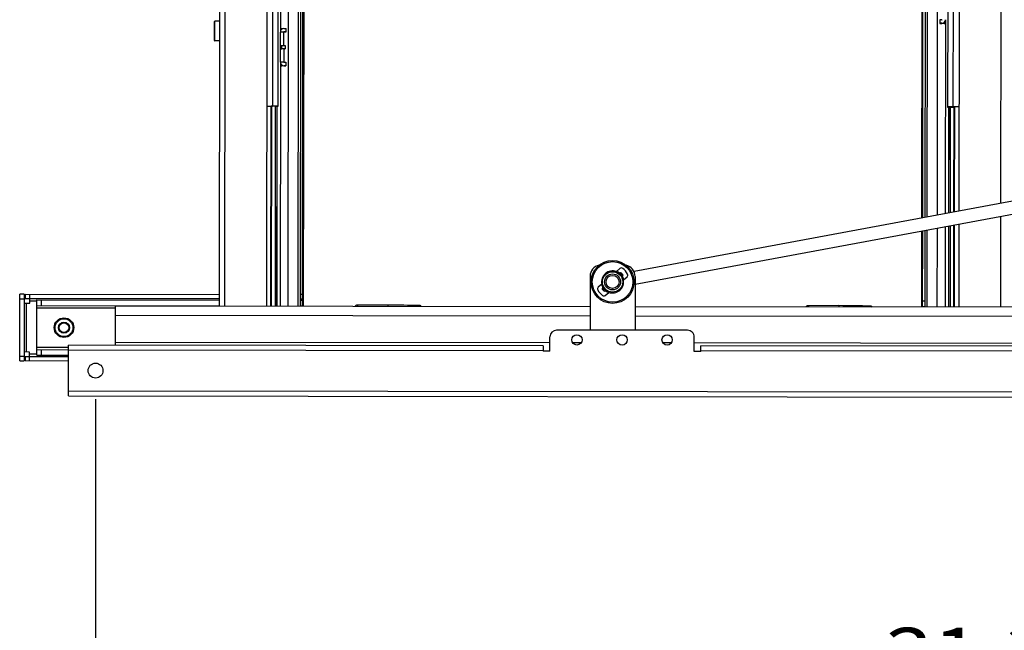
# Model space of a CAD drawing. Units: inches. Extents: x 0 to 17, y 0 to 11.
# Drawn here: x 3 to 5.1, y 2 to 3.3 of the extents above; entities that cross this region are included whole.
import ezdxf
from ezdxf.enums import TextEntityAlignment as Align

# ---------------------------------------------------------------- set-up
doc = ezdxf.new("R2010")
doc.units = ezdxf.units.IN
doc.header["$LTSCALE"] = 0.935
doc.header["$MEASUREMENT"] = 0
doc.layers.get('0').update_dxf_attribs({"linetype": 'CONTINUOUS'})
doc.styles.get("Standard").update_dxf_attribs({"font": 'bluprnt.ttf'})
doc.dimstyles.new('DIMSTYLE_1', dxfattribs={"dimtxt": 0.118, "dimasz": 0.09375, "dimexe": 0.125, "dimexo": 0.0625, "dimgap": 0.059, "dimtad": 0, "dimtih": 1, "dimtoh": 1, "dimlfac": 8, "dimzin": 4, "dimdsep": 46, "dimtxsty": 'Standard', "dimblk": 'CLOSED', "dimblk1": 'CLOSED', "dimblk2": 'CLOSED', "dimcen": 0.09, "dimadec": 3, "dimazin": 1, "dimtfac": 1, "dimtdec": 3, "dimtofl": 0, "dimtmove": 0, "dimatfit": 3, "dimldrblk": 'CLOSED', "dimfxl": 0, "dimtolj": 1, "dimtzin": 4, "dimarcsym": 0})

# ---------------------------------------------------------------- blocks, each defined once
blk = doc.blocks.new('_CLOSED')
at = {"color": 0, "linetype": 'ByBlock'}
for p, q in [((0, 0), (-1, 0.167)), ((-1, 0.167), (-1, -0.167)), ((-1, -0.167), (0, 0)), ((-1, 0), (0, 0))]:
    blk.add_line(p, q, dxfattribs=at)
blk = doc.blocks.new('*D22')
at = {"color": 7, "linetype": 'Continuous'}
for p, q in [((3.1648, 2.4565), (3.1648, 1.774)), ((7.0821, 2.4521), (7.0821, 1.774)), ((3.1648, 1.899), (4.8284, 1.899)), ((7.0821, 1.899), (5.4184, 1.899))]:
    blk.add_line(p, q, dxfattribs=at)
at = {"color": 7, "linetype": 'Continuous', "xscale": 0.09375, "yscale": 0.09375, "zscale": 0.09375, "rotation": 180}
blk.add_blockref('_CLOSED', (3.1648, 1.899), dxfattribs=at)
at = {"color": 7, "linetype": 'Continuous', "xscale": 0.09375, "yscale": 0.09375, "zscale": 0.09375}
blk.add_blockref('_CLOSED', (7.0821, 1.899), dxfattribs=at)
at = {"color": 7, "linetype": 'Continuous'}
for s, p, p2 in [('31.34', (4.8874, 1.84), (5.3594, 1.84)), ('[', (4.8874, 1.663), (4.9818, 1.663)), (']', (5.265, 1.663), (5.3594, 1.663)), ('796', (4.9818, 1.663), (5.265, 1.663))]:
    blk.add_text(s, height=0.118, dxfattribs=at).set_placement(p, p2, align=Align.FIT)

msp = doc.modelspace()

# ---------------------------------------------------------------- linework, layer by layer
at = {"color": 7, "linetype": 'Continuous'}
for p, q in [((3.4369, 4.6793), (3.4346, 2.6591)), ((3.5397, 4.2116), (3.5379, 2.659)), ((3.5631, 3.0954), (3.5643, 4.2116)), ((5.0259, 4.2099), (5.0246, 3.0937)), ((5.0505, 4.2099), (5.049, 2.8665)), ((3.6068, 2.6589), (3.6081, 3.7404)), ((4.9801, 2.8538), (4.9811, 3.7389)), ((3.6191, 2.6589), (3.6203, 3.654)), ((3.6129, 3.6427), (3.6117, 2.6589)), ((3.6167, 2.6589), (3.6178, 3.6516)), ((4.9687, 3.6525), (4.9678, 2.8515)), ((4.9702, 2.8519), (4.9711, 3.65)), ((4.9761, 3.6412), (4.9752, 2.8529)), ((3.4237, 3.2795), (3.4236, 3.2396)), ((3.4353, 3.2809), (3.4252, 3.2809)), ((5.0119, 3.2837), (5.0075, 3.2837)), ((5.0075, 3.2837), (5.0075, 3.2761)), ((5.0119, 3.2763), (5.0075, 3.2763)), ((5.0075, 3.2761), (5.0119, 3.2761)), ((5.0198, 3.2759), (5.0169, 3.2759)), ((3.5682, 3.1918), (3.5683, 3.2573)), ((3.5683, 3.2648), (3.5712, 3.2648)), ((3.5756, 3.2573), (3.5683, 3.2573)), ((3.5756, 3.2572), (3.5683, 3.2572)), ((3.5756, 3.2282), (3.5756, 3.2573)), ((3.5761, 3.2652), (3.5806, 3.2652)), ((3.5761, 3.2578), (3.5806, 3.2578)), ((3.5806, 3.2575), (3.5761, 3.2575)), ((3.5806, 3.2575), (3.5806, 3.2652)), ((3.4352, 3.2381), (3.4251, 3.2381)), ((3.5682, 3.2281), (3.5684, 3.2281)), ((3.5684, 3.2281), (3.5711, 3.2283)), ((3.5711, 3.2209), (3.5711, 3.2283)), ((3.5711, 3.2283), (3.5784, 3.2282)), ((3.5784, 3.2282), (3.5784, 3.2209)), ((3.5684, 3.2208), (3.5682, 3.2208)), ((3.5756, 3.2207), (3.5682, 3.2207)), ((3.5684, 3.2208), (3.5711, 3.2209)), ((3.5784, 3.2209), (3.5711, 3.2209)), ((3.5756, 3.2207), (3.5784, 3.2209)), ((3.5756, 3.2207), (3.5756, 3.1918)), ((3.5756, 3.1918), (3.5682, 3.1918)), ((3.5682, 3.1835), (3.5711, 3.1836)), ((3.5761, 3.1913), (3.5805, 3.1913)), ((3.5761, 3.1839), (3.5805, 3.1839)), ((3.5805, 3.1837), (3.5761, 3.1837)), ((3.5805, 3.1913), (3.5805, 3.1837)), ((3.5384, 3.0958), (3.5508, 3.0958)), ((3.5478, 2.659), (3.5483, 3.0958)), ((3.5544, 3.0954), (3.5483, 3.0953)), ((3.5492, 2.659), (3.5497, 3.0953)), ((3.5557, 3.0954), (3.5544, 3.0954)), ((3.5557, 3.0954), (3.5557, 3.0957)), ((3.5631, 3.0957), (3.559, 3.0958)), ((3.5607, 3.0953), (3.5631, 3.0954)), ((5.0308, 3.0941), (5.0246, 3.094)), ((5.0246, 3.0937), (5.027, 3.0937)), ((5.032, 3.0941), (5.0308, 3.0941)), ((5.032, 3.0937), (5.032, 3.094)), ((5.0353, 3.0937), (5.032, 3.0937)), ((5.0493, 3.0941), (5.0369, 3.0941)), ((5.038, 3.0936), (5.0377, 2.8644)), ((5.0394, 3.0941), (5.0391, 2.8647)), ((5.3305, 2.9186), (4.3401, 2.7354)), ((5.3362, 2.8906), (4.3426, 2.7068)), ((5.049, 2.8375), (5.0488, 2.6573)), ((4.9677, 2.8225), (4.9676, 2.6574)), ((4.97, 2.6573), (4.9702, 2.8229)), ((4.9751, 2.8238), (4.9749, 2.6573)), ((4.9799, 2.6573), (4.98, 2.8247)), ((5.0377, 2.8354), (5.0375, 2.6573)), ((5.0391, 2.8357), (5.0389, 2.6573)), ((4.3094, 2.7416), (4.3016, 2.7349)), ((4.3017, 2.7347), (4.3017, 2.7347)), ((4.3047, 2.7318), (4.3024, 2.733)), ((4.3072, 2.7302), (4.3051, 2.7315)), ((4.3086, 2.7301), (4.3097, 2.7314)), ((4.3097, 2.7314), (4.3086, 2.7305)), ((4.3086, 2.7305), (4.3086, 2.7305)), ((4.313, 2.7312), (4.3102, 2.7278)), ((4.2442, 2.7246), (4.2441, 2.6071)), ((4.3114, 2.7265), (4.3152, 2.7287)), ((4.3143, 2.7208), (4.3133, 2.7231)), ((4.3148, 2.7254), (4.3134, 2.7245)), ((4.3137, 2.7245), (4.3137, 2.7245)), ((4.3148, 2.7254), (4.3138, 2.7245)), ((4.3153, 2.7179), (4.3144, 2.7204)), ((4.3169, 2.717), (4.3169, 2.717)), ((4.3171, 2.7169), (4.3249, 2.7235)), ((4.3426, 2.7245), (4.3425, 2.607)), ((4.2697, 2.7077), (4.2619, 2.701)), ((4.2699, 2.7075), (4.27, 2.7075)), ((4.2715, 2.7066), (4.2724, 2.7041)), ((4.2754, 2.698), (4.2716, 2.6958)), ((4.2731, 2.7), (4.272, 2.6991)), ((4.272, 2.6991), (4.2734, 2.7)), ((4.2726, 2.7037), (4.2735, 2.7014)), ((4.2731, 2.7), (4.2731, 2.7)), ((4.2738, 2.6933), (4.2766, 2.6967)), ((4.2782, 2.6944), (4.2772, 2.6932)), ((4.2782, 2.694), (4.2772, 2.6932)), ((4.2774, 2.6829), (4.2852, 2.6896)), ((4.2782, 2.6941), (4.2783, 2.6941)), ((4.2796, 2.6943), (4.2817, 2.693)), ((4.2821, 2.6927), (4.2844, 2.6915)), ((4.2851, 2.6898), (4.2851, 2.6898)), ((2.9993, 2.5399), (2.9995, 2.6856)), ((3.0093, 2.6855), (2.9995, 2.6856)), ((3.0093, 2.6855), (3.0092, 2.5399)), ((3.0093, 2.6659), (3.0211, 2.6658)), ((3.0113, 2.6855), (3.0113, 2.6757)), ((3.0113, 2.6855), (3.4346, 2.6851)), ((3.4346, 2.6752), (3.0113, 2.6757)), ((3.0211, 2.6658), (3.0211, 2.6757)), ((3.0369, 2.5524), (3.037, 2.673)), ((3.037, 2.673), (3.4346, 2.6725)), ((3.6167, 2.6849), (3.6118, 2.6849)), ((3.6167, 2.675), (3.6118, 2.675)), ((3.6118, 2.6723), (3.6167, 2.6723)), ((4.97, 2.6708), (4.975, 2.6708)), ((3.037, 2.6607), (3.4346, 2.6602)), ((3.2081, 2.5743), (3.2082, 2.6594)), ((4.2441, 2.6582), (3.2082, 2.6594)), ((3.6117, 2.66), (3.6167, 2.66)), ((3.8029, 2.6618), (3.8029, 2.6587)), ((3.8719, 2.6608), (3.8029, 2.6618)), ((5.3785, 2.6569), (4.3426, 2.6581)), ((4.8562, 2.6596), (4.7872, 2.6606)), ((4.7872, 2.6606), (4.7872, 2.6576)), ((4.97, 2.6585), (4.9749, 2.6584)), ((4.4567, 2.6069), (4.1713, 2.6072)), ((4.1565, 2.561), (4.1565, 2.5925)), ((4.4714, 2.5606), (4.4715, 2.5921)), ((3.021, 2.5595), (3.0092, 2.5596)), ((3.021, 2.5497), (3.021, 2.5595)), ((3.0369, 2.5647), (3.1058, 2.5646)), ((3.1057, 2.4637), (3.1058, 2.5745)), ((4.1417, 2.5733), (3.1058, 2.5745)), ((4.1417, 2.5733), (4.1417, 2.561)), ((4.1565, 2.561), (4.1417, 2.561)), ((4.4862, 2.5606), (4.4714, 2.5606)), ((5.7608, 2.5714), (4.4862, 2.5729)), ((4.4862, 2.5606), (4.4862, 2.5729)), ((2.9993, 2.5399), (3.0092, 2.5399)), ((3.0111, 2.5497), (3.0111, 2.5399)), ((3.0111, 2.5497), (3.1058, 2.5496)), ((3.1058, 2.5398), (3.0111, 2.5399)), ((3.0369, 2.5524), (3.1058, 2.5523)), ((3.1057, 2.4637), (7.1411, 2.4591))]:
    msp.add_line(p, q, dxfattribs=at)
at = {"color": 9, "linetype": 'Continuous'}
for p, q in [((3.4469, 2.6591), (3.4487, 4.224)), ((5.1416, 4.2221), (5.1401, 2.8834)), ((3.552, 4.2116), (3.5508, 3.0958)), ((3.5865, 4.2116), (3.5847, 2.6589)), ((5.0022, 2.8579), (5.0038, 4.21)), ((5.0369, 3.0941), (5.0382, 4.2099)), ((3.4251, 3.2381), (3.4252, 3.2809)), ((5.0119, 3.2763), (5.0119, 3.2761)), ((5.0169, 3.2759), (5.0198, 3.2759)), ((5.0198, 3.2809), (5.0192, 3.2809)), ((3.5683, 3.2599), (3.5687, 3.2599)), ((3.5761, 3.2575), (3.5761, 3.2578)), ((3.5684, 3.2208), (3.5684, 3.2281)), ((3.5688, 3.1885), (3.5682, 3.1885)), ((3.5682, 3.1836), (3.5711, 3.1836)), ((3.5761, 3.1837), (3.5761, 3.1839)), ((3.5602, 3.0954), (3.5597, 2.659)), ((5.0272, 2.8625), (5.0275, 3.0936)), ((5.14, 2.8543), (5.1398, 2.6572)), ((5.002, 2.6573), (5.0022, 2.8288)), ((5.027, 2.6573), (5.0272, 2.8335)), ((2.9995, 2.6757), (3.0093, 2.6757)), ((3.0141, 2.5596), (3.0142, 2.6659)), ((3.0211, 2.6757), (3.0211, 2.6855)), ((3.0211, 2.6708), (3.037, 2.6708)), ((3.0468, 2.6607), (3.0468, 2.673)), ((3.037, 2.6557), (3.2082, 2.6555)), ((3.8029, 2.6618), (3.7365, 2.6616)), ((3.7365, 2.6616), (3.7365, 2.6588)), ((3.8029, 2.6618), (3.8029, 2.6618)), ((3.8719, 2.6604), (3.8719, 2.6607)), ((3.8719, 2.6586), (3.8719, 2.6604)), ((4.7872, 2.6606), (4.7207, 2.6604)), ((4.7207, 2.6604), (4.7207, 2.6576)), ((4.7872, 2.6606), (4.7872, 2.6606)), ((4.8562, 2.6592), (4.8561, 2.6596)), ((4.8562, 2.6575), (4.8562, 2.6592)), ((3.2082, 2.6397), (4.2441, 2.6385)), ((4.3425, 2.6384), (5.3785, 2.6372)), ((4.1565, 2.5795), (3.2081, 2.5806)), ((4.2248, 2.5795), (4.2063, 2.5795)), ((4.4216, 2.5792), (4.4032, 2.5793)), ((5.3784, 2.5781), (4.4714, 2.5792)), ((3.1058, 2.5695), (3.0369, 2.5696)), ((3.0467, 2.5524), (3.0467, 2.5647)), ((3.1058, 2.5641), (4.1417, 2.5629)), ((4.4862, 2.5626), (5.7608, 2.5611)), ((3.0092, 2.5497), (2.9993, 2.5497)), ((3.0369, 2.5546), (3.021, 2.5546)), ((3.021, 2.5399), (3.021, 2.5497)), ((7.1411, 2.4695), (3.1057, 2.4741))]:
    msp.add_line(p, q, dxfattribs=at)
at = {"color": 6, "linetype": 'Continuous'}
for p, q in [((3.5694, 4.2116), (3.5683, 3.2573)), ((5.0198, 3.2839), (5.0193, 2.861)), ((3.5682, 3.1916), (3.5676, 2.6589)), ((3.5572, 3.0953), (3.5567, 2.659)), ((3.5607, 3.0954), (3.5602, 2.659)), ((5.027, 3.0937), (5.0267, 2.8624)), ((5.0305, 3.0937), (5.0302, 2.863)), ((5.0193, 2.832), (5.0191, 2.6573)), ((5.0267, 2.8334), (5.0265, 2.6573)), ((5.0302, 2.834), (5.03, 2.6573))]:
    msp.add_line(p, q, dxfattribs=at)
at = {"color": 7, "linetype": 'Continuous'}
for points in [[(3.7365, 2.6616), (3.7362, 2.6616), (3.7356, 2.6615), (3.7351, 2.6614), (3.7345, 2.6613), (3.734, 2.6611), (3.7335, 2.6609), (3.733, 2.6607), (3.7325, 2.6604), (3.732, 2.6601), (3.7316, 2.6597), (3.7312, 2.6593), (3.7308, 2.6589), (3.7307, 2.6588)], [(3.8759, 2.6586), (3.8757, 2.6589), (3.8754, 2.6592), (3.8751, 2.6594), (3.8749, 2.6597), (3.8745, 2.6599), (3.8742, 2.6601), (3.8739, 2.6603), (3.8735, 2.6605), (3.8731, 2.6606), (3.8728, 2.6607), (3.8724, 2.6607), (3.872, 2.6608), (3.8719, 2.6608)], [(4.7207, 2.6605), (4.7204, 2.6604), (4.7199, 2.6604), (4.7193, 2.6603), (4.7188, 2.6602), (4.7182, 2.66), (4.7177, 2.6598), (4.7172, 2.6596), (4.7168, 2.6593), (4.7163, 2.6589), (4.7159, 2.6586), (4.7155, 2.6582), (4.7151, 2.6578), (4.715, 2.6576)], [(4.8601, 2.6575), (4.8599, 2.6577), (4.8597, 2.658), (4.8594, 2.6583), (4.8591, 2.6586), (4.8588, 2.6588), (4.8585, 2.659), (4.8581, 2.6592), (4.8578, 2.6593), (4.8574, 2.6595), (4.857, 2.6595), (4.8566, 2.6596), (4.8563, 2.6596), (4.8562, 2.6596)]]:
    msp.add_lwpolyline(points, dxfattribs=at)
for centre, radius in [((4.2934, 2.7123), 0.0468), ((4.2934, 2.7123), 0.0143), ((3.096, 2.6126), 0.0214), ((3.096, 2.6126), 0.0194), ((3.096, 2.6126), 0.0123), ((3.096, 2.6126), 0.0103), ((4.2155, 2.586), 0.0113), ((4.314, 2.5859), 0.0113), ((4.4124, 2.5858), 0.0113), ((3.1648, 2.519), 0.0162)]:
    msp.add_circle(centre, radius, dxfattribs=at)
at = {"color": 9, "linetype": 'Continuous'}
for radius in [0.0443, 0.0223, 0.0174]:
    msp.add_circle((4.2934, 2.7123), radius, dxfattribs=at)
at = {"color": 7, "linetype": 'Continuous'}
for centre, radius, start, end in [((3.4252, 3.2795), 0.00148, 89.9346, 179.9346), ((5.0119, 3.2842), 0.00787, 269.934, 359.9336), ((5.0119, 3.2842), 0.00049, 269.9341, 359.9074), ((5.0119, 3.2839), 0.00787, 269.934, 359.6684), ((3.5761, 3.2573), 0.00787, 89.934, 179.9336), ((3.5761, 3.2573), 0.00049, 89.9341, 179.9074), ((3.5761, 3.257), 0.000492, 89.9417, 172.0778), ((3.4251, 3.2396), 0.00148, 179.9346, 269.9346), ((3.5761, 3.1918), 0.00787, 179.9356, 269.9351), ((3.5761, 3.1915), 0.00787, 180.2008, 269.9351), ((3.5761, 3.1918), 0.000492, 179.9383, 269.9323), ((3.5491, 1.5515), 1.5443, 89.7559, 89.9386), ((3.5519, 2.1584), 0.9374, 89.564, 89.7661), ((3.5555, 3.5672), 0.4719, 270.3813, 270.6324), ((5.0322, 3.4764), 0.3828, 269.2243, 269.3652), ((5.0381, 4.0536), 0.96, 269.3895, 269.8022), ((5.0351, 1.5498), 1.5443, 89.9306, 90.1132), ((5.0422, 4.0535), 0.9599, 269.5869, 269.8329), ((4.2688, 2.7246), 0.0246, 100.8203, 179.9346), ((4.2934, 2.7123), 0.0241, 70.1591, 190.9874), ((4.2588, 2.7165), 0.0466, 23.0377, 23.3542), ((4.2591, 2.7166), 0.0463, 22.7216, 23.0353), ((4.2599, 2.7169), 0.0455, 20.7954, 22.7275), ((4.2934, 2.7123), 0.0246, 49.7835, 69.5236), ((4.2934, 2.7123), 0.0225, 58.8123, 60.0292), ((4.3211, 2.6513), 0.0801, 98.9556, 100.0053), ((4.2128, 2.7376), 0.0961, 355.5431, 355.7556), ((4.3126, 2.7379), 0.00492, 53.3194, 130.5662), ((4.2934, 2.7123), 0.0273, 37.1366, 44.0099), ((4.2934, 2.7123), 0.0369, 27.9366, 53.2099), ((4.318, 2.7245), 0.0246, 359.9346, 79.0237), ((4.2934, 2.7123), 0.0241, 250.1591, 10.9874), ((4.2934, 2.7123), 0.0229, 38.3728, 42.7737), ((4.2375, 2.749), 0.0801, 341.1412, 342.1909), ((4.306, 2.6287), 0.0961, 85.3909, 85.6034), ((4.2934, 2.7123), 0.0225, 21.1173, 22.3342), ((4.2934, 2.7123), 0.0246, 11.6201, 31.3734), ((4.2924, 2.6777), 0.0463, 58.1116, 58.4253), ((4.2922, 2.6774), 0.0466, 57.7923, 58.1088), ((4.2934, 2.7123), 0.0369, 207.9366, 233.2099), ((4.2934, 2.7123), 0.0246, 191.6201, 211.3666), ((4.2946, 2.7471), 0.0466, 237.7923, 238.1088), ((4.2944, 2.7468), 0.0463, 238.1112, 238.4249), ((4.294, 2.7461), 0.0455, 238.4191, 240.3511), ((4.2934, 2.7123), 0.0273, 217.1366, 224.0099), ((4.2934, 2.7123), 0.0225, 201.1173, 202.3342), ((4.3493, 2.6755), 0.0801, 161.1412, 162.1909), ((4.2808, 2.7958), 0.0961, 265.3909, 265.6034), ((4.2934, 2.7123), 0.0229, 218.3728, 222.7737), ((4.2934, 2.7123), 0.0246, 229.7766, 249.5236), ((4.374, 2.6869), 0.0961, 175.5431, 175.7556), ((4.2658, 2.7728), 0.0798, 279.0682, 280.0067), ((4.2934, 2.7123), 0.0225, 238.8123, 240.0292), ((4.3277, 2.7079), 0.0463, 202.7212, 203.0349), ((4.328, 2.708), 0.0466, 203.0377, 203.3542), ((4.2742, 2.6866), 0.00492, 233.3194, 310.5662), ((4.1713, 2.5924), 0.0148, 89.9346, 179.9346), ((4.4567, 2.5921), 0.0148, 359.9346, 89.9346)]:
    msp.add_arc(centre, radius, start, end, dxfattribs=at)
at = {"color": 9, "linetype": 'Continuous'}
for centre, radius, start, end in [((3.7365, 2.6542), 0.00735, 90.1962, 141.794), ((3.6004, -13.0631), 15.7262, 89.01087, 89.26213), ((4.7208, 2.6531), 0.00735, 90.1962, 141.794), ((4.5847, -13.0643), 15.7262, 89.01087, 89.26213)]:
    msp.add_arc(centre, radius, start, end, dxfattribs=at)
at = {"color": 7, "linetype": 'Continuous'}
for start_param, end_param in [(-1.108379, -1.062805), (1.062805, 1.108379)]:
    msp.add_ellipse((4.3113, 2.6914), major_axis=(-0.0234, 0.0273), ratio=0.646109, start_param=start_param, end_param=end_param, dxfattribs=at)
for points, knots in [([(5.0169, 3.2759), (5.0167, 3.2759), (5.0161, 3.2762), (5.0158, 3.2767), (5.0156, 3.277)], [0, 0, 0, 0, 0.425882, 1, 1, 1, 1]), ([(3.5712, 3.2648), (3.5714, 3.2648), (3.5718, 3.2646), (3.5721, 3.2643), (3.5722, 3.2641)], [0, 0, 0, 0, 0.446932, 1, 1, 1, 1]), ([(3.5724, 3.1846), (3.5722, 3.1843), (3.5719, 3.1838), (3.5713, 3.1836), (3.5711, 3.1836)], [0, 0, 0, 0, 0.574118, 1, 1, 1, 1]), ([(4.3102, 2.7278), (4.3099, 2.7282), (4.3094, 2.7288), (4.3089, 2.7295), (4.3087, 2.7298), (4.3086, 2.73), (4.3086, 2.7301)], [0, 0, 0, 0, 0.562327, 0.788882, 0.921919, 1, 1, 1, 1]), ([(4.313, 2.7312), (4.3126, 2.7317), (4.3114, 2.7322), (4.3101, 2.7318), (4.3097, 2.7314)], [0, 0, 0, 0, 0.499502, 1, 1, 1, 1]), ([(4.3249, 2.7235), (4.3257, 2.7242), (4.3269, 2.7263), (4.3265, 2.7286), (4.326, 2.7295)], [0, 0, 0, 0, 0.499993, 1, 1, 1, 1]), ([(4.3134, 2.7245), (4.3133, 2.7245), (4.3131, 2.7246), (4.3128, 2.7249), (4.3122, 2.7255), (4.3117, 2.7261), (4.3114, 2.7265)], [0, 0, 0, 0, 0.078061, 0.2111, 0.437661, 1, 1, 1, 1]), ([(4.3152, 2.7287), (4.3155, 2.7283), (4.3159, 2.7269), (4.3152, 2.7258), (4.3148, 2.7254)], [0, 0, 0, 0, 0.499574, 1, 1, 1, 1]), ([(4.2619, 2.701), (4.2611, 2.7003), (4.2599, 2.6983), (4.2603, 2.6959), (4.2608, 2.695)], [0, 0, 0, 0, 0.499993, 1, 1, 1, 1]), ([(4.2716, 2.6958), (4.2713, 2.6962), (4.2709, 2.6976), (4.2716, 2.6987), (4.272, 2.6991)], [0, 0, 0, 0, 0.499574, 1, 1, 1, 1]), ([(4.2734, 2.7), (4.2735, 2.7), (4.2737, 2.6999), (4.274, 2.6996), (4.2746, 2.699), (4.2751, 2.6984), (4.2754, 2.698)], [0, 0, 0, 0, 0.078061, 0.2111, 0.437661, 1, 1, 1, 1]), ([(4.2738, 2.6933), (4.2742, 2.6928), (4.2754, 2.6923), (4.2767, 2.6928), (4.2772, 2.6932)], [0, 0, 0, 0, 0.499502, 1, 1, 1, 1]), ([(4.2766, 2.6967), (4.2769, 2.6963), (4.2774, 2.6957), (4.278, 2.695), (4.2782, 2.6947), (4.2782, 2.6945), (4.2782, 2.6944)], [0, 0, 0, 0, 0.562327, 0.788882, 0.921919, 1, 1, 1, 1])]:
    msp.add_open_spline(points, degree=3, knots=knots, dxfattribs=at)
at = {"color": 9, "linetype": 'Continuous'}
for points in [[(3.8758, 2.6586), (3.8754, 2.6592), (3.8742, 2.6603), (3.8727, 2.6607), (3.8719, 2.6607)], [(4.8601, 2.6575), (4.8597, 2.6581), (4.8585, 2.6592), (4.8569, 2.6596), (4.8561, 2.6596)]]:
    msp.add_open_spline(points, degree=3, knots=[0, 0, 0, 0, 0.495995, 1, 1, 1, 1], dxfattribs=at)

# ---------------------------------------------------------------- dimensions: what is measured, and where the dimension line sits
at = {"color": 7, "linetype": 'Continuous'}
dim = msp.add_linear_dim(base=(3.1648, 1.899), p1=(7.0821, 2.5146), p2=(3.1648, 2.519), angle=180, text='<>\\P[]', dimstyle='DIMSTYLE_1', dxfattribs=at)
dim.commit()
dim.dimension.update_dxf_attribs({"geometry": '*D22', "text_midpoint": (5.1234, 1.8105), "dimtype": 160})

doc.saveas('drawing.dxf')
